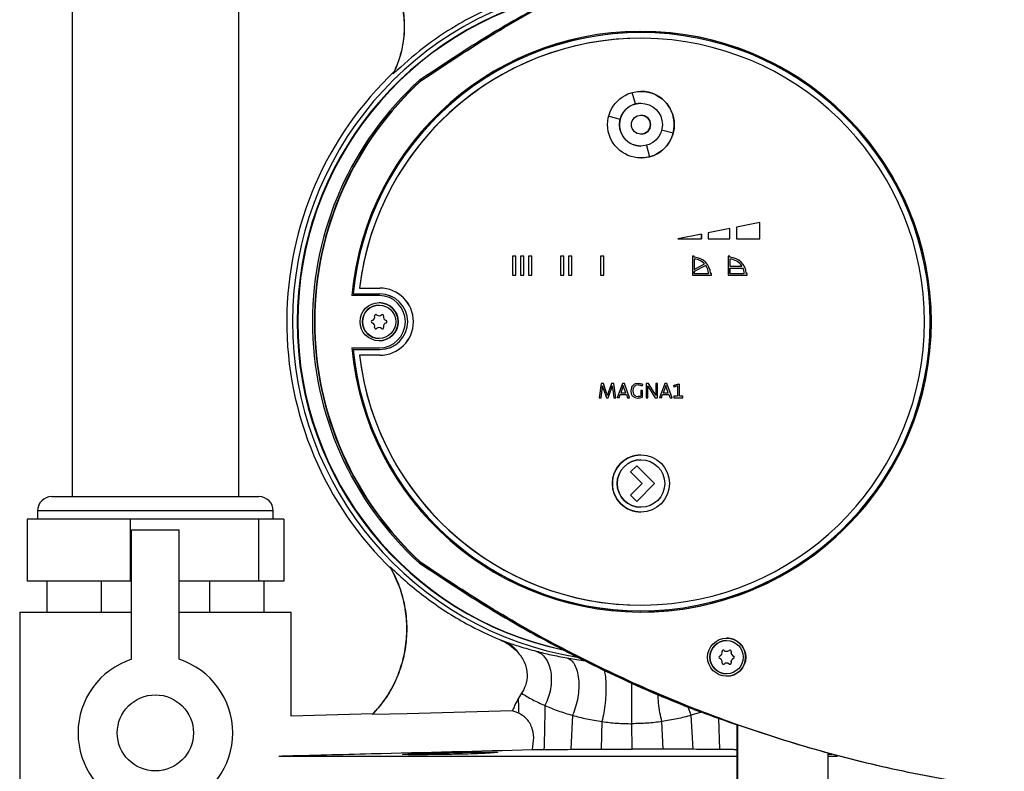
# Model space of a CAD drawing. Units: millimetres. Extents: x -3950 to -3418, y -5160 to -4750.
# Drawn here: x -3665 to -3651, y -5001 to -4991 of the extents above; entities that cross this region are included whole.
import ezdxf

# ---------------------------------------------------------------- set-up
doc = ezdxf.new("R2010")
doc.units = ezdxf.units.MM

msp = doc.modelspace()

# ---------------------------------------------------------------- linework, layer by layer
at = {"color": 7, "linetype": 'Continuous', "lineweight": 25}
for p, q in [((-3663.92824, -4985.35027), (-3663.92824, -4997.51694)), ((-3661.5949, -4997.51694), (-3661.5949, -4985.35027)), ((-3655.96167, -4991.01694), (-3655.96189, -4991.01694)), ((-3655.96162, -4991.09694), (-3655.96167, -4991.09694)), ((-3659.42996, -4991.59319), (-3659.42129, -4991.57062)), ((-3659.03465, -4991.68315), (-3659.06173, -4991.68315)), ((-3659.03407, -4991.68263), (-3659.02828, -4991.68263)), ((-3656.03931, -4992.01716), (-3656.08244, -4991.85618)), ((-3655.96167, -4992.00694), (-3656.03931, -4992.01716)), ((-3655.96162, -4992.00694), (-3655.96167, -4992.00694)), ((-3656.41238, -4992.18616), (-3656.25143, -4992.22929)), ((-3656.41238, -4992.18617), (-3656.25144, -4992.22929)), ((-3656.25143, -4992.22929), (-3656.25144, -4992.22929)), ((-3655.96162, -4992.1736), (-3655.96163, -4992.1736)), ((-3655.51091, -4992.42772), (-3655.67186, -4992.3846)), ((-3655.96163, -4992.44027), (-3655.96162, -4992.44027)), ((-3655.96167, -4992.60694), (-3655.96162, -4992.60694)), ((-3655.88402, -4992.59672), (-3655.84088, -4992.7577)), ((-3655.88402, -4992.59673), (-3655.84089, -4992.7577)), ((-3655.84088, -4992.7577), (-3655.84089, -4992.7577)), ((-3654.71499, -4993.76203), (-3655.02164, -4993.82299)), ((-3654.71503, -4993.90694), (-3654.71503, -4993.76204)), ((-3654.71499, -4993.90694), (-3654.71499, -4993.76203)), ((-3654.29499, -4993.67854), (-3654.62165, -4993.74348)), ((-3654.62165, -4993.74348), (-3654.62165, -4993.90694)), ((-3654.29504, -4993.90694), (-3654.29504, -4993.67855)), ((-3654.29499, -4993.90694), (-3654.29499, -4993.67854)), ((-3655.11498, -4993.84155), (-3655.44392, -4993.90694)), ((-3655.44392, -4993.90694), (-3655.11498, -4993.90694)), ((-3655.11502, -4993.84156), (-3655.11502, -4993.90694)), ((-3655.11498, -4993.90694), (-3655.11498, -4993.84155)), ((-3655.02164, -4993.82299), (-3655.02164, -4993.90694)), ((-3655.02164, -4993.90694), (-3654.71499, -4993.90694)), ((-3654.62165, -4993.90694), (-3654.29499, -4993.90694)), ((-3657.71492, -4994.15027), (-3657.76158, -4994.15027)), ((-3657.76158, -4994.15027), (-3657.76158, -4994.41694)), ((-3657.71496, -4994.41694), (-3657.71496, -4994.15027)), ((-3657.71492, -4994.41694), (-3657.71492, -4994.15027)), ((-3657.60159, -4994.15027), (-3657.64825, -4994.15027)), ((-3657.64825, -4994.15027), (-3657.64825, -4994.41694)), ((-3657.60163, -4994.41694), (-3657.60163, -4994.15027)), ((-3657.60159, -4994.41694), (-3657.60159, -4994.15027)), ((-3657.53492, -4994.15027), (-3657.53492, -4994.41694)), ((-3657.48826, -4994.15027), (-3657.53492, -4994.15027)), ((-3657.4883, -4994.41694), (-3657.4883, -4994.15027)), ((-3657.48826, -4994.41694), (-3657.48826, -4994.15027)), ((-3657.08827, -4994.15027), (-3657.08827, -4994.41694)), ((-3657.0416, -4994.15027), (-3657.08827, -4994.15027)), ((-3657.04164, -4994.41694), (-3657.04164, -4994.15027)), ((-3657.0416, -4994.41694), (-3657.0416, -4994.15027)), ((-3656.92827, -4994.15027), (-3656.97494, -4994.15027)), ((-3656.97494, -4994.15027), (-3656.97494, -4994.41694)), ((-3656.92831, -4994.41694), (-3656.92831, -4994.15027)), ((-3656.92827, -4994.41694), (-3656.92827, -4994.15027)), ((-3656.52828, -4994.15027), (-3656.52828, -4994.41694)), ((-3656.48161, -4994.15027), (-3656.52828, -4994.15027)), ((-3656.48166, -4994.41694), (-3656.48166, -4994.15027)), ((-3656.48161, -4994.41694), (-3656.48161, -4994.15027)), ((-3655.21497, -4994.15027), (-3655.24164, -4994.15027)), ((-3655.24164, -4994.15027), (-3655.24164, -4994.41694)), ((-3655.21502, -4994.16331), (-3655.21502, -4994.15027)), ((-3655.21502, -4994.16331), (-3655.21497, -4994.16331)), ((-3655.21502, -4994.19002), (-3655.21502, -4994.33478)), ((-3655.21502, -4994.19002), (-3655.21497, -4994.19002)), ((-3655.21497, -4994.16331), (-3655.21497, -4994.15027)), ((-3655.21497, -4994.19002), (-3655.21497, -4994.33478)), ((-3654.71499, -4994.15027), (-3654.74165, -4994.15027)), ((-3654.74165, -4994.15027), (-3654.74165, -4994.41694)), ((-3654.71503, -4994.16331), (-3654.71503, -4994.15027)), ((-3654.71503, -4994.16331), (-3654.71499, -4994.16331)), ((-3654.71503, -4994.19002), (-3654.71503, -4994.28827)), ((-3654.71503, -4994.19002), (-3654.71499, -4994.19002)), ((-3654.71499, -4994.16331), (-3654.71499, -4994.15027)), ((-3654.71499, -4994.19002), (-3654.71499, -4994.28827)), ((-3655.05408, -4994.27941), (-3655.21502, -4994.36498)), ((-3655.21502, -4994.33478), (-3655.21497, -4994.33478)), ((-3655.21497, -4994.33478), (-3655.07118, -4994.25832)), ((-3655.05404, -4994.27941), (-3655.21497, -4994.36498)), ((-3655.05408, -4994.27941), (-3655.05404, -4994.27941)), ((-3654.71503, -4994.28827), (-3654.71499, -4994.28827)), ((-3654.71503, -4994.31494), (-3654.71503, -4994.39027)), ((-3654.71503, -4994.31494), (-3654.71499, -4994.31494)), ((-3654.71499, -4994.28827), (-3654.54806, -4994.28827)), ((-3654.71499, -4994.39027), (-3654.71499, -4994.31494)), ((-3654.71499, -4994.31494), (-3654.53355, -4994.31494)), ((-3657.76158, -4994.41694), (-3657.71492, -4994.41694)), ((-3657.64825, -4994.41694), (-3657.60159, -4994.41694)), ((-3657.53492, -4994.41694), (-3657.48826, -4994.41694)), ((-3657.08827, -4994.41694), (-3657.0416, -4994.41694)), ((-3656.97494, -4994.41694), (-3656.92827, -4994.41694)), ((-3656.52828, -4994.41694), (-3656.48161, -4994.41694)), ((-3655.24164, -4994.41694), (-3654.97498, -4994.41694)), ((-3655.21502, -4994.36498), (-3655.21497, -4994.36498)), ((-3655.21502, -4994.36498), (-3655.21502, -4994.39027)), ((-3655.21497, -4994.39027), (-3655.21502, -4994.39027)), ((-3655.21497, -4994.39027), (-3655.21497, -4994.36498)), ((-3655.21497, -4994.39027), (-3655.01473, -4994.39027)), ((-3654.98802, -4994.39027), (-3654.98806, -4994.39027)), ((-3654.97498, -4994.39027), (-3654.98802, -4994.39027)), ((-3654.97502, -4994.41694), (-3654.97502, -4994.39027)), ((-3654.97498, -4994.41694), (-3654.97498, -4994.39027)), ((-3654.74165, -4994.41694), (-3654.47499, -4994.41694)), ((-3654.71499, -4994.39027), (-3654.71503, -4994.39027)), ((-3654.71499, -4994.39027), (-3654.51474, -4994.39027)), ((-3654.48803, -4994.39027), (-3654.48807, -4994.39027)), ((-3654.47499, -4994.39027), (-3654.48803, -4994.39027)), ((-3654.47503, -4994.41694), (-3654.47503, -4994.39027)), ((-3654.47499, -4994.41694), (-3654.47499, -4994.39027)), ((-3659.90367, -4994.59696), (-3659.90362, -4994.59696)), ((-3659.90362, -4994.59696), (-3659.61821, -4994.59696)), ((-3659.62785, -4994.70027), (-3660.01128, -4994.70027)), ((-3659.99298, -4994.67694), (-3659.99276, -4994.67694)), ((-3659.99276, -4994.67694), (-3659.61825, -4994.67694)), ((-3659.6282, -4994.8336), (-3659.62958, -4994.8336)), ((-3659.66376, -4994.97118), (-3659.6647, -4994.97118)), ((-3659.62914, -4994.98477), (-3659.6282, -4994.98477)), ((-3659.56535, -4994.98757), (-3659.56628, -4994.98757)), ((-3659.66469, -4995.16269), (-3659.66375, -4995.16269)), ((-3659.6282, -4995.14911), (-3659.62914, -4995.14911)), ((-3659.56628, -4995.1463), (-3659.56535, -4995.1463)), ((-3659.53073, -4995.05106), (-3659.52979, -4995.05106)), ((-3659.52979, -4995.08281), (-3659.53073, -4995.08281)), ((-3659.62958, -4995.30027), (-3659.6282, -4995.30027)), ((-3660.01128, -4995.4336), (-3659.62785, -4995.4336)), ((-3659.99276, -4995.45694), (-3659.99298, -4995.45694)), ((-3659.99276, -4995.45694), (-3659.61825, -4995.45694)), ((-3659.90362, -4995.53691), (-3659.90367, -4995.53691)), ((-3659.61821, -4995.53691), (-3659.90362, -4995.53691)), ((-3656.51791, -4995.9336), (-3656.54694, -4996.1336)), ((-3656.51787, -4995.9336), (-3656.54691, -4996.1336)), ((-3656.51791, -4995.9336), (-3656.51787, -4995.9336)), ((-3656.48617, -4995.9336), (-3656.51787, -4995.9336)), ((-3656.50365, -4995.99049), (-3656.50128, -4995.9659)), ((-3656.50128, -4995.9659), (-3656.50098, -4995.9659)), ((-3656.50102, -4995.9659), (-3656.49569, -4995.98694)), ((-3656.50098, -4995.9659), (-3656.49565, -4995.98694)), ((-3656.49569, -4995.98694), (-3656.48828, -4996.00975)), ((-3656.49569, -4995.98694), (-3656.49565, -4995.98694)), ((-3656.49565, -4995.98694), (-3656.48825, -4996.00975)), ((-3656.48828, -4996.00975), (-3656.44621, -4996.1336)), ((-3656.48828, -4996.00975), (-3656.48825, -4996.00975)), ((-3656.48825, -4996.00975), (-3656.44617, -4996.1336)), ((-3656.44291, -4996.06279), (-3656.48617, -4995.9336)), ((-3656.37569, -4995.9336), (-3656.42043, -4996.06486)), ((-3656.37565, -4995.9336), (-3656.4204, -4996.06486)), ((-3656.41862, -4996.1336), (-3656.37417, -4996.00086)), ((-3656.37569, -4995.9336), (-3656.37565, -4995.9336)), ((-3656.34336, -4995.9336), (-3656.37565, -4995.9336)), ((-3656.37417, -4996.00086), (-3656.36825, -4995.9816)), ((-3656.36825, -4995.9816), (-3656.3644, -4995.9659)), ((-3656.3644, -4995.9659), (-3656.3638, -4995.9659)), ((-3656.36384, -4995.9659), (-3656.36147, -4995.98605)), ((-3656.3638, -4995.9659), (-3656.36143, -4995.98605)), ((-3656.36147, -4995.98605), (-3656.36143, -4995.98605)), ((-3656.35762, -4996.01538), (-3656.34043, -4996.1336)), ((-3656.35762, -4996.01538), (-3656.35758, -4996.01538)), ((-3656.35758, -4996.01538), (-3656.3404, -4996.1336)), ((-3656.31314, -4996.1336), (-3656.34336, -4995.9336)), ((-3656.22177, -4995.9336), (-3656.29525, -4996.1336)), ((-3656.22173, -4995.9336), (-3656.29521, -4996.1336)), ((-3656.21818, -4995.99168), (-3656.24514, -4996.06546)), ((-3656.22177, -4995.9336), (-3656.22173, -4995.9336)), ((-3656.19358, -4995.9336), (-3656.22173, -4995.9336)), ((-3656.20899, -4995.96175), (-3656.21314, -4995.97657)), ((-3656.2084, -4995.96175), (-3656.20899, -4995.96175)), ((-3656.20458, -4995.97686), (-3656.20843, -4995.96175)), ((-3656.20455, -4995.97686), (-3656.2084, -4995.96175)), ((-3656.20455, -4995.97686), (-3656.20458, -4995.97686)), ((-3656.19954, -4995.99138), (-3656.19951, -4995.99138)), ((-3656.17258, -4996.06546), (-3656.19954, -4995.99138)), ((-3656.17255, -4996.06546), (-3656.19951, -4995.99138)), ((-3656.11981, -4996.1336), (-3656.19358, -4995.9336)), ((-3656.09614, -4995.99494), (-3656.10355, -4996.0376)), ((-3656.09611, -4995.99494), (-3656.10351, -4996.0376)), ((-3656.09614, -4995.99494), (-3656.09611, -4995.99494)), ((-3656.07003, -4995.99879), (-3656.07625, -4996.03435)), ((-3656.0751, -4995.96116), (-3656.07507, -4995.96116)), ((-3655.99777, -4995.93094), (-3656.04192, -4995.93894)), ((-3656.04192, -4995.93894), (-3656.04189, -4995.93894)), ((-3655.99774, -4995.93094), (-3656.04189, -4995.93894)), ((-3656.00011, -4995.95286), (-3656.02914, -4995.9579)), ((-3656.00014, -4995.95286), (-3655.9717, -4995.95583)), ((-3655.97166, -4995.95583), (-3656.00011, -4995.95286)), ((-3655.99777, -4995.93094), (-3655.99774, -4995.93094)), ((-3655.94026, -4995.94072), (-3655.99774, -4995.93094)), ((-3655.9717, -4995.95583), (-3655.94651, -4995.96412)), ((-3655.9717, -4995.95583), (-3655.97166, -4995.95583)), ((-3655.94648, -4995.96412), (-3655.97166, -4995.95583)), ((-3655.94651, -4995.96412), (-3655.94648, -4995.96412)), ((-3655.94026, -4995.94072), (-3655.94648, -4995.96412)), ((-3655.88844, -4995.9336), (-3655.88844, -4996.1336)), ((-3655.88844, -4995.9336), (-3655.88841, -4995.9336)), ((-3655.88841, -4995.9336), (-3655.88841, -4996.1336)), ((-3655.85463, -4995.9336), (-3655.88841, -4995.9336)), ((-3655.86533, -4995.96531), (-3655.84252, -4996.00649)), ((-3655.8653, -4995.96531), (-3655.84248, -4996.00649)), ((-3655.86382, -4996.0139), (-3655.8647, -4995.98634)), ((-3655.86352, -4996.04324), (-3655.86382, -4996.0139)), ((-3655.77759, -4996.05716), (-3655.85463, -4995.9336)), ((-3655.84252, -4996.00649), (-3655.7637, -4996.1336)), ((-3655.84252, -4996.00649), (-3655.84248, -4996.00649)), ((-3655.84248, -4996.00649), (-3655.76367, -4996.1336)), ((-3655.75511, -4995.9336), (-3655.75511, -4996.01805)), ((-3655.75511, -4995.9336), (-3655.75508, -4995.9336)), ((-3655.75508, -4995.9336), (-3655.75508, -4996.01805)), ((-3655.73019, -4995.9336), (-3655.75508, -4995.9336)), ((-3655.73019, -4996.1336), (-3655.73019, -4995.9336)), ((-3655.62771, -4995.9336), (-3655.70118, -4996.1336)), ((-3655.62767, -4995.9336), (-3655.70115, -4996.1336)), ((-3655.62412, -4995.99168), (-3655.65108, -4996.06546)), ((-3655.62771, -4995.9336), (-3655.62767, -4995.9336)), ((-3655.59952, -4995.9336), (-3655.62767, -4995.9336)), ((-3655.61493, -4995.96175), (-3655.61908, -4995.97657)), ((-3655.61434, -4995.96175), (-3655.61493, -4995.96175)), ((-3655.61052, -4995.97686), (-3655.61437, -4995.96175)), ((-3655.61049, -4995.97686), (-3655.61434, -4995.96175)), ((-3655.61049, -4995.97686), (-3655.61052, -4995.97686)), ((-3655.60548, -4995.99138), (-3655.60545, -4995.99138)), ((-3655.57852, -4996.06546), (-3655.60548, -4995.99138)), ((-3655.57849, -4996.06546), (-3655.60545, -4995.99138)), ((-3655.52575, -4996.1336), (-3655.59952, -4995.9336)), ((-3655.44208, -4995.94101), (-3655.50015, -4995.96175)), ((-3655.50015, -4995.96175), (-3655.49571, -4995.98516)), ((-3655.50015, -4995.96175), (-3655.50012, -4995.96175)), ((-3655.50012, -4995.96175), (-3655.44205, -4995.94101)), ((-3655.49568, -4995.98516), (-3655.50012, -4995.96175)), ((-3655.49571, -4995.98516), (-3655.49568, -4995.98516)), ((-3655.44768, -4995.9662), (-3655.49568, -4995.98516)), ((-3655.44771, -4995.96621), (-3655.44771, -4996.11109)), ((-3655.44768, -4995.9662), (-3655.44768, -4996.11109)), ((-3655.44208, -4995.94101), (-3655.44205, -4995.94101)), ((-3655.44205, -4995.94101), (-3655.4219, -4995.94101)), ((-3655.4219, -4996.11109), (-3655.4219, -4995.94101)), ((-3656.54694, -4996.1336), (-3656.54691, -4996.1336)), ((-3656.54691, -4996.1336), (-3656.52084, -4996.1336)), ((-3656.52084, -4996.1336), (-3656.50691, -4996.01775)), ((-3656.44621, -4996.1336), (-3656.44617, -4996.1336)), ((-3656.44617, -4996.1336), (-3656.41862, -4996.1336)), ((-3656.4364, -4996.08383), (-3656.44291, -4996.06279)), ((-3656.43165, -4996.1022), (-3656.4364, -4996.08383)), ((-3656.43106, -4996.1022), (-3656.43165, -4996.1022)), ((-3656.42635, -4996.08353), (-3656.43109, -4996.1022)), ((-3656.42632, -4996.08353), (-3656.43106, -4996.1022)), ((-3656.42043, -4996.06486), (-3656.42635, -4996.08353)), ((-3656.42635, -4996.08353), (-3656.42632, -4996.08353)), ((-3656.4204, -4996.06486), (-3656.42632, -4996.08353)), ((-3656.42043, -4996.06486), (-3656.4204, -4996.06486)), ((-3656.34043, -4996.1336), (-3656.3404, -4996.1336)), ((-3656.3404, -4996.1336), (-3656.31314, -4996.1336)), ((-3656.29525, -4996.1336), (-3656.29521, -4996.1336)), ((-3656.26884, -4996.1336), (-3656.29521, -4996.1336)), ((-3656.26884, -4996.1336), (-3656.25195, -4996.0859)), ((-3656.25195, -4996.0859), (-3656.16544, -4996.0859)), ((-3656.24514, -4996.06546), (-3656.17255, -4996.06546)), ((-3656.16547, -4996.0859), (-3656.14858, -4996.1336)), ((-3656.16544, -4996.0859), (-3656.14855, -4996.1336)), ((-3656.14858, -4996.1336), (-3656.14855, -4996.1336)), ((-3656.14855, -4996.1336), (-3656.11981, -4996.1336)), ((-3656.10355, -4996.0376), (-3656.09644, -4996.07909)), ((-3656.10355, -4996.0376), (-3656.10351, -4996.0376)), ((-3656.10351, -4996.0376), (-3656.0964, -4996.07909)), ((-3656.09644, -4996.07909), (-3656.0964, -4996.07909)), ((-3656.07658, -4996.1102), (-3656.07655, -4996.1102)), ((-3656.07625, -4996.03435), (-3656.07092, -4996.06842)), ((-3656.04547, -4996.12975), (-3656.00459, -4996.13627)), ((-3656.04547, -4996.12975), (-3656.04544, -4996.12975)), ((-3656.04544, -4996.12975), (-3656.00455, -4996.13627)), ((-3656.03181, -4996.10872), (-3656.0007, -4996.11405)), ((-3656.00459, -4996.13627), (-3656.00455, -4996.13627)), ((-3656.00455, -4996.13627), (-3655.97107, -4996.13331)), ((-3655.98147, -4996.11257), (-3656.00073, -4996.11405)), ((-3656.0007, -4996.11405), (-3655.98144, -4996.11257)), ((-3655.96399, -4996.10842), (-3655.98147, -4996.11257)), ((-3655.98147, -4996.11257), (-3655.98144, -4996.11257)), ((-3655.98144, -4996.11257), (-3655.96396, -4996.10842)), ((-3655.97107, -4996.13331), (-3655.93878, -4996.12472)), ((-3655.96399, -4996.03197), (-3655.96399, -4996.10842)), ((-3655.96399, -4996.03197), (-3655.96396, -4996.03197)), ((-3655.96399, -4996.10842), (-3655.96396, -4996.10842)), ((-3655.96396, -4996.03197), (-3655.96396, -4996.10842)), ((-3655.93878, -4996.03197), (-3655.96396, -4996.03197)), ((-3655.93878, -4996.12472), (-3655.93878, -4996.03197)), ((-3655.88841, -4996.1336), (-3655.88844, -4996.1336)), ((-3655.88841, -4996.1336), (-3655.86322, -4996.1336)), ((-3655.86322, -4996.07049), (-3655.86352, -4996.04324)), ((-3655.86322, -4996.1336), (-3655.86322, -4996.07049)), ((-3655.76485, -4996.07909), (-3655.77759, -4996.05716)), ((-3655.753, -4996.10042), (-3655.76485, -4996.07909)), ((-3655.7637, -4996.1336), (-3655.76367, -4996.1336)), ((-3655.76367, -4996.1336), (-3655.73019, -4996.1336)), ((-3655.75511, -4996.01805), (-3655.75508, -4996.01805)), ((-3655.75452, -4996.04857), (-3655.75448, -4996.04857)), ((-3655.75393, -4996.07731), (-3655.75304, -4996.10042)), ((-3655.75393, -4996.07731), (-3655.75389, -4996.07731)), ((-3655.75389, -4996.07731), (-3655.753, -4996.10042)), ((-3655.70118, -4996.1336), (-3655.70115, -4996.1336)), ((-3655.67478, -4996.1336), (-3655.70115, -4996.1336)), ((-3655.67478, -4996.1336), (-3655.65789, -4996.0859)), ((-3655.65789, -4996.0859), (-3655.57138, -4996.0859)), ((-3655.65108, -4996.06546), (-3655.57849, -4996.06546)), ((-3655.57141, -4996.0859), (-3655.55452, -4996.1336)), ((-3655.57138, -4996.0859), (-3655.55449, -4996.1336)), ((-3655.55452, -4996.1336), (-3655.55449, -4996.1336)), ((-3655.55449, -4996.1336), (-3655.52575, -4996.1336)), ((-3655.49986, -4996.11109), (-3655.49986, -4996.1336)), ((-3655.49986, -4996.11109), (-3655.49982, -4996.11109)), ((-3655.49986, -4996.1336), (-3655.49982, -4996.1336)), ((-3655.49982, -4996.11109), (-3655.49982, -4996.1336)), ((-3655.44768, -4996.11109), (-3655.49982, -4996.11109)), ((-3655.49982, -4996.1336), (-3655.37597, -4996.1336)), ((-3655.37597, -4996.11109), (-3655.4219, -4996.11109)), ((-3655.37597, -4996.1336), (-3655.37597, -4996.11109)), ((-3655.9615, -4996.93361), (-3655.96162, -4996.93361)), ((-3656.02131, -4997.08419), (-3656.10852, -4997.1714)), ((-3656.02129, -4997.08419), (-3656.1085, -4997.1714)), ((-3656.02131, -4997.08419), (-3656.02129, -4997.08419)), ((-3655.77145, -4997.33404), (-3656.02129, -4997.08419)), ((-3655.96149, -4997.00027), (-3655.9615, -4997.00027)), ((-3656.10852, -4997.1714), (-3656.1085, -4997.1714)), ((-3656.10852, -4997.1714), (-3655.94589, -4997.33404)), ((-3656.1085, -4997.1714), (-3655.94587, -4997.33404)), ((-3655.94589, -4997.33404), (-3656.10852, -4997.49667)), ((-3655.94587, -4997.33404), (-3656.1085, -4997.49667)), ((-3656.02129, -4997.58388), (-3655.77145, -4997.33404)), ((-3655.94589, -4997.33404), (-3655.94587, -4997.33404)), ((-3664.21157, -4997.51694), (-3664.12957, -4997.51694)), ((-3664.12957, -4997.51694), (-3661.31157, -4997.51694)), ((-3656.10852, -4997.49667), (-3656.02131, -4997.58388)), ((-3656.10852, -4997.49667), (-3656.1085, -4997.49667)), ((-3656.1085, -4997.49667), (-3656.02129, -4997.58388)), ((-3656.02129, -4997.58388), (-3656.02131, -4997.58388)), ((-3655.9615, -4997.66694), (-3655.96149, -4997.66694)), ((-3664.41157, -4997.71694), (-3664.41157, -4997.8336)), ((-3661.11157, -4997.8336), (-3661.11157, -4997.71694)), ((-3655.96162, -4997.7336), (-3655.9615, -4997.7336)), ((-3664.55909, -4997.8336), (-3664.55909, -4998.70027)), ((-3663.83621, -4997.8336), (-3664.55909, -4997.8336)), ((-3663.11334, -4997.8336), (-3663.83621, -4997.8336)), ((-3663.11334, -4997.8336), (-3663.11334, -4998.70027)), ((-3662.21458, -4997.8336), (-3663.11334, -4997.8336)), ((-3661.31582, -4997.8336), (-3662.21458, -4997.8336)), ((-3661.31582, -4997.8336), (-3661.31582, -4998.70027)), ((-3661.13994, -4997.8336), (-3661.31582, -4997.8336)), ((-3660.96405, -4997.8336), (-3661.13994, -4997.8336)), ((-3660.96405, -4997.8336), (-3660.96405, -4998.70027)), ((-3663.0949, -4999.79616), (-3663.0949, -4997.98361)), ((-3663.0949, -4997.98361), (-3662.42824, -4997.98361)), ((-3662.42824, -4999.79616), (-3662.42824, -4997.98361)), ((-3659.03465, -4998.45072), (-3659.06173, -4998.45072)), ((-3659.03407, -4998.45125), (-3659.02828, -4998.45125)), ((-3663.11334, -4998.70027), (-3664.55909, -4998.70027)), ((-3664.28192, -4998.70027), (-3664.28192, -4999.13361)), ((-3663.52175, -4998.70027), (-3663.52175, -4999.13361)), ((-3663.0949, -4998.70027), (-3663.11334, -4998.70027)), ((-3661.31582, -4998.70027), (-3662.42824, -4998.70027)), ((-3662.00139, -4998.70027), (-3662.00139, -4999.13361)), ((-3660.96405, -4998.70027), (-3661.31582, -4998.70027)), ((-3661.24121, -4998.70027), (-3661.24121, -4999.13361)), ((-3655.96167, -4999.03694), (-3655.96162, -4999.03694)), ((-3664.66157, -4999.13361), (-3664.66157, -5002.3336)), ((-3664.66157, -4999.13361), (-3663.0949, -4999.13361)), ((-3662.42824, -4999.13361), (-3660.86157, -4999.13361)), ((-3660.86157, -5000.59176), (-3660.86157, -4999.13361)), ((-3655.96189, -4999.11694), (-3655.96167, -4999.11694)), ((-3657.93019, -4999.52545), (-3657.85166, -4999.55333)), ((-3654.76165, -4999.53286), (-3654.76303, -4999.53286)), ((-3654.79721, -4999.67044), (-3654.79815, -4999.67044)), ((-3654.76259, -4999.68403), (-3654.76165, -4999.68403)), ((-3654.69879, -4999.68683), (-3654.69973, -4999.68683)), ((-3654.79814, -4999.86195), (-3654.7972, -4999.86195)), ((-3654.76165, -4999.84837), (-3654.76258, -4999.84837)), ((-3654.69973, -4999.84556), (-3654.69879, -4999.84556)), ((-3654.66418, -4999.75032), (-3654.66324, -4999.75032)), ((-3654.66324, -4999.78207), (-3654.66418, -4999.78207)), ((-3654.76303, -4999.99953), (-3654.76165, -4999.99953)), ((-3657.63291, -5000.27141), (-3657.67537, -5000.33967)), ((-3659.71496, -5000.56173), (-3660.86184, -5000.59177)), ((-3659.71881, -5000.57124), (-3659.71485, -5000.56626)), ((-3656.9196, -5000.58039), (-3656.94317, -5001.05699)), ((-3656.5075, -5000.66889), (-3656.5205, -5001.05534)), ((-3656.08603, -5001.05476), (-3656.08763, -5000.69848)), ((-3655.65222, -5001.05534), (-3655.6686, -5000.66889)), ((-3655.23161, -5001.05699), (-3655.25907, -5000.58039)), ((-3654.62094, -5000.7166), (-3654.62094, -5001.48694)), ((-3654.62092, -5000.71653), (-3654.60846, -5000.72073)), ((-3654.60846, -5000.7166), (-3654.60846, -5001.48694)), ((-3658.68313, -5001.12851), (-3658.68313, -5001.10528)), ((-3657.48241, -5001.06123), (-3657.32005, -5001.05967)), ((-3653.34179, -5001.48694), (-3653.34179, -5001.11165)), ((-3661.03249, -5001.15092), (-3654.62094, -5001.15092)), ((-3653.2896, -5001.13085), (-3653.34179, -5001.13023)), ((-3653.34179, -5001.15092), (-3653.20823, -5001.15092))]:
    msp.add_line(p, q, dxfattribs=at)
at = {"color": 8, "linetype": 'Continuous', "lineweight": 25}
for p, q in [((-3664.31827, -4997.71694), (-3664.41157, -4997.71694)), ((-3661.11157, -4997.71694), (-3664.31827, -4997.71694)), ((-3655.25907, -5000.58039), (-3655.30188, -5000.46414)), ((-3655.1115, -5000.53408), (-3655.25907, -5000.58039)), ((-3654.85795, -5001.05967), (-3654.8712, -5000.62125))]:
    msp.add_line(p, q, dxfattribs=at)
at = {"color": 7, "linetype": 'Continuous', "lineweight": 25, "flags": 128}
for points in [[(-3655.96167, -4992.7736), (-3655.9481, -4992.77341), (-3655.84089, -4992.7577)], [(-3657.76294, -5000.51965), (-3659.23642, -5000.5585), (-3659.71881, -5000.57124)]]:
    msp.add_lwpolyline(points, dxfattribs=at)
at = {"color": 7, "linetype": 'Continuous', "lineweight": 25}
for centre, radius in [((-3655.96162, -4992.30693), 0.46666), ((-3655.96162, -4992.30694), 0.3), ((-3655.96163, -4992.30694), 0.13333), ((-3659.62786, -4995.06693), 0.2672), ((-3659.6282, -4995.06694), 0.23333), ((-3655.96149, -4997.33361), 0.4), ((-3655.9615, -4997.33361), 0.33333), ((-3654.7613, -4999.76619), 0.26718), ((-3654.76164, -4999.7662), 0.23333), ((-3662.76157, -5000.82694), 0.53333)]:
    msp.add_circle(centre, radius, dxfattribs=at)
for centre, radius, start, end in [((-3656.07791, -4995.06694), 4.76303, 99.256403, 260.626932), ((-3656.0762, -4995.06694), 4.70002, 102.172323, 257.790607), ((-3656.06707, -4995.06694), 4.70002, 102.422922, 257.606589), ((-3655.96121, -4995.06694), 4.06663, 185.17307, 174.82693), ((-3655.96186, -4995.06687), 4.04993, 90.000422, 174.474915), ((-3655.96161, -4995.06694), 4.04997, 185.525968, 174.474032), ((-3655.96196, -4995.06694), 4.06667, 270.001026, 89.998974), ((-3655.96162, -4995.06689), 3.96995, 90.000631, 173.201967), ((-3655.96157, -4995.06694), 3.96997, 186.79873, 173.20127), ((-3656.09433, -4995.06694), 4.82767, 133.313638, 226.119233), ((-3655.99497, -4995.06694), 4.56673, 132.186383, 227.813617), ((-3655.96689, -4995.06694), 4.5674, 132.185823, 227.814177), ((-3655.9611, -4995.06694), 4.5674, 132.185798, 227.814202), ((-3655.96168, -4992.30694), 0.46667, 344.999807, 89.998696), ((-3655.96167, -4992.30693), 0.29999, 104.999888, 165.001991), ((-3655.96167, -4992.30694), 0.29999, 164.99909, 270.000185), ((-3655.96164, -4992.30694), 0.13334, 359.99979, 89.997648), ((-3655.96163, -4992.30694), 0.13333, 269.999926, 0.000928), ((-3655.96168, -4992.30694), 0.46667, 285.001438, 344.99977), ((-3655.22835, -4994.4036), 0.24066, 3.174773, 86.824224), ((-3655.22831, -4994.4036), 0.24066, 3.174886, 86.82411), ((-3655.2283, -4994.40358), 0.21397, 42.753409, 86.430089), ((-3654.72836, -4994.4036), 0.24066, 3.175286, 86.823711), ((-3654.72832, -4994.4036), 0.24066, 3.174773, 86.824224), ((-3654.72832, -4994.40359), 0.21399, 32.609582, 86.4281), ((-3655.22833, -4994.40361), 0.21402, 3.572354, 35.473594), ((-3654.72832, -4994.4036), 0.214, 3.571903, 24.476405), ((-3659.61826, -4995.06694), 0.46997, 270.001221, 89.998779), ((-3659.61822, -4995.06694), 0.46997, 270.001302, 89.998698), ((-3659.62786, -4995.06694), 0.36667, 270.000662, 89.999338), ((-3659.61848, -4995.06694), 0.39, 270.000627, 89.999373), ((-3659.61826, -4995.06694), 0.39, 270.000627, 89.999373), ((-3659.62958, -4995.06694), 0.23333, 90.001236, 180.000715), ((-3659.6296, -4995.06694), 0.2672, 359.999244, 89.999052), ((-3659.74287, -4995.00027), 0.05334, 287.745358, 13.771949), ((-3659.67488, -4994.9836), 0.01667, 48.180772, 193.767587), ((-3659.67581, -4994.9836), 0.01667, 48.176446, 88.390456), ((-3659.62914, -4994.93144), 0.05333, 228.179363, 269.999402), ((-3659.6282, -4994.93144), 0.05333, 228.179966, 311.820034), ((-3659.58153, -4994.9836), 0.01667, 346.225701, 131.82226), ((-3659.58248, -4994.98361), 0.01667, 346.252827, 88.36837), ((-3659.51447, -4995.00026), 0.05334, 166.23731, 252.259032), ((-3659.51354, -4995.00026), 0.05334, 166.23731, 252.259032), ((-3659.62958, -4995.06694), 0.23333, 180.000235, 269.998789), ((-3659.72153, -4995.06694), 0.01667, 107.745726, 252.261445), ((-3659.74285, -4995.13361), 0.05333, 346.229618, 72.267052), ((-3659.67486, -4995.15027), 0.01667, 166.241437, 311.806523), ((-3659.67579, -4995.15028), 0.01665, 271.58459, 311.818933), ((-3659.62913, -4995.20246), 0.05335, 90.010328, 131.804001), ((-3659.6282, -4995.20244), 0.05333, 48.189766, 131.810234), ((-3659.6296, -4995.06694), 0.2672, 270.000948, 359.999904), ((-3659.58153, -4995.15027), 0.01667, 228.17615, 13.775889), ((-3659.58248, -4995.15027), 0.01667, 271.625173, 13.75363), ((-3659.51448, -4995.13361), 0.05333, 107.733729, 193.766872), ((-3659.51355, -4995.13361), 0.05333, 107.733729, 193.766872), ((-3659.5358, -4995.06694), 0.01667, 287.738978, 72.261022), ((-3659.53487, -4995.06694), 0.01667, 287.738978, 72.261022), ((-3655.96186, -4995.067), 4.04993, 185.525085, 269.999578), ((-3655.96163, -4995.06699), 3.96994, 186.797952, 269.99945), ((-3655.96162, -4997.3336), 0.39999, 89.999892, 180.001105), ((-3655.96149, -4997.3336), 0.33333, 90.000787, 269.999213), ((-3655.96164, -4997.33363), 0.39998, 179.997054, 270.00195), ((-3664.21157, -4997.71694), 0.2, 90, 180), ((-3661.31157, -4997.71694), 0.2, 0, 90), ((-3654.76302, -4999.76619), 0.23333, 90.001271, 180.000924), ((-3654.76303, -4999.76619), 0.26717, 359.998848, 89.999873), ((-3654.87631, -4999.69953), 0.05333, 287.744608, 13.768277), ((-3654.80832, -4999.68286), 0.01667, 48.193568, 193.770732), ((-3654.80929, -4999.68294), 0.01675, 48.28037, 88.279179), ((-3654.76259, -4999.63069), 0.05334, 228.183017, 269.996816), ((-3654.76165, -4999.6307), 0.05333, 228.180716, 311.819284), ((-3654.71498, -4999.68286), 0.01667, 346.237563, 131.812238), ((-3654.71592, -4999.68287), 0.01667, 346.252827, 88.36837), ((-3654.64792, -4999.69952), 0.05334, 166.233903, 252.261075), ((-3654.64699, -4999.69952), 0.05334, 166.233903, 252.261075), ((-3662.76157, -5000.82694), 1.08333, 107.920213, 252.079787), ((-3662.76157, -5000.82694), 1.08333, 287.920213, 72.079787), ((-3654.76302, -4999.7662), 0.23333, 179.999983, 269.998797), ((-3654.85498, -4999.7662), 0.01667, 107.747466, 252.259704), ((-3654.8763, -4999.83287), 0.05333, 346.233043, 72.264992), ((-3654.80831, -4999.84953), 0.01667, 166.237084, 311.809036), ((-3654.80924, -4999.84954), 0.01665, 271.586306, 311.820892), ((-3654.76257, -4999.90172), 0.05336, 90.011484, 131.802845), ((-3654.76165, -4999.9017), 0.05333, 48.190516, 131.809484), ((-3654.76303, -4999.7662), 0.26718, 270.001009, 0.000269), ((-3654.71498, -4999.84953), 0.01667, 228.179712, 13.772328), ((-3654.71592, -4999.84953), 0.01667, 271.603517, 13.775286), ((-3654.64793, -4999.83287), 0.05333, 107.73345, 193.768515), ((-3654.647, -4999.83287), 0.05333, 107.73345, 193.768515), ((-3654.66925, -4999.7662), 0.01667, 287.735496, 72.264504), ((-3654.66832, -4999.7662), 0.01667, 287.735496, 72.264504)]:
    msp.add_arc(centre, radius, start, end, dxfattribs=at)
for points, knots in [([(-3659.03407, -4991.68263), (-3658.6961, -4991.45879), (-3658.02413, -4991.01376), (-3656.97103, -4990.42971), (-3655.89414, -4989.91362), (-3654.78979, -4989.47087), (-3653.66579, -4989.1024), (-3652.52256, -4988.80666), (-3651.36056, -4988.58366), (-3650.17324, -4988.42551), (-3649.3713, -4988.37926), (-3648.96725, -4988.35596)], [0, 0, 0, 0, 0.11313855, 0.2249462, 0.33586674, 0.44635499, 0.55687121, 0.66588671, 0.7758027, 0.88703888, 1, 1, 1, 1]), ([(-3659.02828, -4991.68263), (-3658.69031, -4991.45879), (-3658.01833, -4991.01376), (-3656.96524, -4990.42971), (-3655.88835, -4989.91362), (-3654.784, -4989.47087), (-3653.66, -4989.1024), (-3652.51677, -4988.80666), (-3651.35477, -4988.58366), (-3650.16744, -4988.42551), (-3649.36551, -4988.37926), (-3648.96146, -4988.35596)], [0, 0, 0, 0, 0.11313856, 0.22494622, 0.33586669, 0.44635495, 0.55687117, 0.66588677, 0.77580278, 0.88703887, 1, 1, 1, 1]), ([(-3652.54981, -4988.82647), (-3652.79234, -4988.88149), (-3653.38006, -4989.01483), (-3654.295, -4989.29421), (-3655.2931, -4989.65449), (-3656.26963, -4990.07425), (-3657.22443, -4990.55185), (-3658.16026, -4991.08373), (-3658.76015, -4991.48262), (-3659.06173, -4991.68315)], [0, 0, 0, 0, 0.10425329, 0.25263603, 0.40072929, 0.54902565, 0.69801551, 0.8481828, 1, 1, 1, 1]), ([(-3660.19591, -4989.54636), (-3660.12109, -4989.58219), (-3659.97147, -4989.65387), (-3659.77337, -4989.80558), (-3659.60276, -4989.98484), (-3659.46396, -4990.18889), (-3659.36094, -4990.41231), (-3659.29387, -4990.65379), (-3659.26827, -4990.90854), (-3659.28624, -4991.15636), (-3659.33959, -4991.38759), (-3659.39983, -4991.52466), (-3659.42996, -4991.59319)], [0, 0, 0, 0, 0.10074271, 0.201477148, 0.302206932, 0.402960469, 0.504446941, 0.6059275, 0.711935634, 0.81793128, 0.90896523, 1, 1, 1, 1]), ([(-3660.1759, -4989.56007), (-3660.11851, -4989.5863), (-3659.98557, -4989.64705), (-3659.80059, -4989.78417), (-3659.62535, -4989.95996), (-3659.48221, -4990.16141), (-3659.3749, -4990.38173), (-3659.30292, -4990.62015), (-3659.27146, -4990.87325), (-3659.28366, -4991.12295), (-3659.3326, -4991.35869), (-3659.39173, -4991.49998), (-3659.42129, -4991.57062)], [0, 0, 0, 0, 0.07825563, 0.18126187, 0.28429301, 0.3873411, 0.49023249, 0.5931284, 0.70147887, 0.80980943, 0.90490396, 1, 1, 1, 1]), ([(-3657.03512, -4990.33786), (-3657.16606, -4990.36744), (-3657.42794, -4990.4266), (-3657.81293, -4990.55776), (-3658.18962, -4990.72023), (-3658.59357, -4990.93892), (-3659.01688, -4991.22097), (-3659.29165, -4991.46857), (-3659.42996, -4991.59319)], [0, 0, 0, 0, 0.14678747, 0.29357922, 0.44472503, 0.59587247, 0.79658753, 1, 1, 1, 1]), ([(-3656.50365, -4995.99049), (-3656.50424, -4995.99534), (-3656.50534, -4996.00442), (-3656.50641, -4996.01351), (-3656.50691, -4996.01775)], [0, 0, 0, 0, 0.5332919, 1, 1, 1, 1]), ([(-3656.36147, -4995.98605), (-3656.36082, -4995.99101), (-3656.35956, -4996.00079), (-3656.35826, -4996.01057), (-3656.35762, -4996.01538)], [0, 0, 0, 0, 0.507776316, 1, 1, 1, 1]), ([(-3656.36143, -4995.98605), (-3656.36079, -4995.99101), (-3656.35952, -4996.00079), (-3656.35822, -4996.01057), (-3656.35758, -4996.01538)], [0, 0, 0, 0, 0.507776316, 1, 1, 1, 1]), ([(-3656.21314, -4995.97657), (-3656.21405, -4995.97937), (-3656.21568, -4995.98442), (-3656.21741, -4995.98944), (-3656.21818, -4995.99168)], [0, 0, 0, 0, 0.554370369, 1, 1, 1, 1]), ([(-3656.19954, -4995.99138), (-3656.20052, -4995.98865), (-3656.20224, -4995.98383), (-3656.20387, -4995.97897), (-3656.20458, -4995.97686)], [0, 0, 0, 0, 0.56614387, 1, 1, 1, 1]), ([(-3656.19951, -4995.99138), (-3656.20048, -4995.98865), (-3656.2022, -4995.98383), (-3656.20384, -4995.97897), (-3656.20455, -4995.97686)], [0, 0, 0, 0, 0.56613211, 1, 1, 1, 1]), ([(-3656.0751, -4995.96116), (-3656.0794, -4995.96617), (-3656.08814, -4995.97635), (-3656.09345, -4995.98868), (-3656.09614, -4995.99494)], [0, 0, 0, 0, 0.49235252, 1, 1, 1, 1]), ([(-3656.07507, -4995.96116), (-3656.07937, -4995.96617), (-3656.08811, -4995.97635), (-3656.09341, -4995.98868), (-3656.09611, -4995.99494)], [0, 0, 0, 0, 0.49235263, 1, 1, 1, 1]), ([(-3656.04192, -4995.93894), (-3656.04815, -4995.94182), (-3656.06038, -4995.94748), (-3656.07026, -4995.95665), (-3656.0751, -4995.96116)], [0, 0, 0, 0, 0.50902602, 1, 1, 1, 1]), ([(-3656.04189, -4995.93894), (-3656.04811, -4995.94182), (-3656.06035, -4995.94748), (-3656.07022, -4995.95665), (-3656.07507, -4995.96116)], [0, 0, 0, 0, 0.50901528, 1, 1, 1, 1]), ([(-3656.05344, -4995.97331), (-3656.05676, -4995.97697), (-3656.06364, -4995.98458), (-3656.06785, -4995.99394), (-3656.07003, -4995.99879)], [0, 0, 0, 0, 0.48206853, 1, 1, 1, 1]), ([(-3656.02914, -4995.9579), (-3656.03357, -4995.95981), (-3656.04249, -4995.96366), (-3656.04978, -4995.97008), (-3656.05344, -4995.97331)], [0, 0, 0, 0, 0.496959864, 1, 1, 1, 1]), ([(-3655.8647, -4995.98634), (-3655.86481, -4995.98205), (-3655.86497, -4995.97504), (-3655.86521, -4995.96803), (-3655.8653, -4995.96531)], [0, 0, 0, 0, 0.61197083, 1, 1, 1, 1]), ([(-3655.61908, -4995.97657), (-3655.61999, -4995.97937), (-3655.62162, -4995.98442), (-3655.62335, -4995.98944), (-3655.62412, -4995.99168)], [0, 0, 0, 0, 0.554370369, 1, 1, 1, 1]), ([(-3655.60548, -4995.99138), (-3655.60646, -4995.98865), (-3655.60818, -4995.98383), (-3655.60981, -4995.97897), (-3655.61052, -4995.97686)], [0, 0, 0, 0, 0.56614359, 1, 1, 1, 1]), ([(-3655.60545, -4995.99138), (-3655.60642, -4995.98865), (-3655.60814, -4995.98383), (-3655.60978, -4995.97897), (-3655.61049, -4995.97686)], [0, 0, 0, 0, 0.56613211, 1, 1, 1, 1]), ([(-3656.09644, -4996.07909), (-3656.09388, -4996.08492), (-3656.08889, -4996.09634), (-3656.08062, -4996.10565), (-3656.07658, -4996.1102)], [0, 0, 0, 0, 0.51153745, 1, 1, 1, 1]), ([(-3656.0964, -4996.07909), (-3656.09385, -4996.08492), (-3656.08886, -4996.09634), (-3656.08059, -4996.10565), (-3656.07655, -4996.1102)], [0, 0, 0, 0, 0.51153753, 1, 1, 1, 1]), ([(-3656.07658, -4996.1102), (-3656.07198, -4996.11421), (-3656.06265, -4996.12237), (-3656.05125, -4996.12727), (-3656.04547, -4996.12975)], [0, 0, 0, 0, 0.492539408, 1, 1, 1, 1]), ([(-3656.07655, -4996.1102), (-3656.07195, -4996.11421), (-3656.06261, -4996.12237), (-3656.05122, -4996.12727), (-3656.04544, -4996.12975)], [0, 0, 0, 0, 0.4925391, 1, 1, 1, 1]), ([(-3656.07092, -4996.06842), (-3656.06901, -4996.07311), (-3656.0653, -4996.08221), (-3656.05891, -4996.08968), (-3656.05581, -4996.09331)], [0, 0, 0, 0, 0.51484342, 1, 1, 1, 1]), ([(-3656.05581, -4996.09331), (-3656.05227, -4996.09648), (-3656.04509, -4996.1029), (-3656.03627, -4996.10676), (-3656.03181, -4996.10872)], [0, 0, 0, 0, 0.49408275, 1, 1, 1, 1]), ([(-3655.75511, -4996.01805), (-3655.755, -4996.02377), (-3655.7548, -4996.03394), (-3655.7546, -4996.04412), (-3655.75452, -4996.04857)], [0, 0, 0, 0, 0.56242565, 1, 1, 1, 1]), ([(-3655.75508, -4996.01805), (-3655.75497, -4996.02377), (-3655.75477, -4996.03394), (-3655.75457, -4996.04412), (-3655.75448, -4996.04857)], [0, 0, 0, 0, 0.56242565, 1, 1, 1, 1]), ([(-3655.75452, -4996.04857), (-3655.75441, -4996.05405), (-3655.75422, -4996.06364), (-3655.75401, -4996.07322), (-3655.75393, -4996.07731)], [0, 0, 0, 0, 0.5726479, 1, 1, 1, 1]), ([(-3655.75448, -4996.04857), (-3655.75437, -4996.05405), (-3655.75418, -4996.06364), (-3655.75398, -4996.07322), (-3655.75389, -4996.07731)], [0, 0, 0, 0, 0.57264791, 1, 1, 1, 1]), ([(-3659.06173, -4998.45072), (-3658.76014, -4998.65123), (-3658.16023, -4999.05006), (-3657.22456, -4999.58237), (-3656.26917, -5000.05835), (-3655.39897, -5000.43862), (-3654.8391, -5000.63543), (-3654.61296, -5000.71493)], [0, 0, 0, 0, 0.216956761, 0.431555696, 0.644472006, 0.85639725, 1, 1, 1, 1]), ([(-3648.96725, -5001.77792), (-3649.37858, -5001.75408), (-3650.19488, -5001.70675), (-3651.40316, -5001.54373), (-3652.58519, -5001.31347), (-3653.74067, -5001.00962), (-3654.86283, -5000.636), (-3655.9523, -5000.19409), (-3657.00873, -4999.6841), (-3658.04221, -4999.10858), (-3658.70217, -4998.67121), (-3659.03407, -4998.45125)], [0, 0, 0, 0, 0.11499721, 0.22821354, 0.34007702, 0.45103094, 0.56152997, 0.67005851, 0.7790277, 0.88886812, 1, 1, 1, 1]), ([(-3648.96146, -5001.77792), (-3649.37279, -5001.75408), (-3650.18908, -5001.70675), (-3651.39737, -5001.54373), (-3652.5794, -5001.31347), (-3653.73488, -5001.00962), (-3654.85704, -5000.636), (-3655.94651, -5000.19409), (-3657.00293, -4999.6841), (-3658.03641, -4999.10858), (-3658.69637, -4998.67121), (-3659.02828, -4998.45125)], [0, 0, 0, 0, 0.114997126, 0.228213563, 0.340076958, 0.451030977, 0.561530011, 0.670058567, 0.779027677, 0.888868109, 1, 1, 1, 1]), ([(-3659.71881, -5000.57124), (-3659.65727, -5000.50035), (-3659.53421, -5000.35859), (-3659.39606, -5000.11314), (-3659.29793, -4999.85269), (-3659.24207, -4999.57856), (-3659.23109, -4999.29656), (-3659.26659, -4999.01636), (-3659.34443, -4998.74558), (-3659.43046, -4998.58079), (-3659.47346, -4998.4984)], [0, 0, 0, 0, 0.12414488, 0.24828187, 0.37223963, 0.49624831, 0.62489346, 0.75350627, 0.87676888, 1, 1, 1, 1]), ([(-3659.71645, -5000.56177), (-3659.66405, -5000.5036), (-3659.54878, -5000.37562), (-3659.41407, -5000.14533), (-3659.31005, -4999.88607), (-3659.24891, -4999.61312), (-3659.23236, -4999.33336), (-3659.26153, -4999.05368), (-3659.33352, -4998.78), (-3659.41762, -4998.61095), (-3659.45966, -4998.52644)], [0, 0, 0, 0, 0.10553402, 0.23216913, 0.35870734, 0.48529205, 0.61491341, 0.74452225, 0.87228859, 1, 1, 1, 1]), ([(-3659.47346, -4998.4984), (-3659.39312, -4998.57474), (-3659.23242, -4998.72741), (-3658.97144, -4998.93589), (-3658.69599, -4999.1276), (-3658.35293, -4999.33458), (-3658.09013, -4999.45324), (-3657.93019, -4999.52545)], [0, 0, 0, 0, 0.17769045, 0.35540288, 0.53673252, 0.71806041, 1, 1, 1, 1]), ([(-3657.93019, -4999.52545), (-3657.90813, -4999.5354), (-3657.86399, -4999.5553), (-3657.78137, -4999.60501), (-3657.72912, -4999.65426), (-3657.69444, -4999.68695)], [0, 0, 0, 0, 0.25157029, 0.50316092, 1, 1, 1, 1]), ([(-3657.85166, -4999.55333), (-3657.78851, -4999.57478), (-3657.6599, -4999.61846), (-3657.50607, -4999.66079), (-3657.42777, -4999.68233)], [0, 0, 0, 0, 0.49102559, 1, 1, 1, 1]), ([(-3657.85166, -4999.55333), (-3657.82126, -4999.56901), (-3657.76048, -4999.60038), (-3657.71645, -4999.6581), (-3657.69444, -4999.68695)], [0, 0, 0, 0, 0.500006289, 1, 1, 1, 1]), ([(-3657.69444, -4999.68695), (-3657.65811, -4999.73358), (-3657.58528, -4999.82707), (-3657.54645, -4999.99759), (-3657.56625, -5000.15296), (-3657.61272, -5000.23554), (-3657.63291, -5000.27141)], [0, 0, 0, 0, 0.27788598, 0.55713556, 0.80760578, 1, 1, 1, 1]), ([(-3657.42777, -4999.68233), (-3657.36027, -4999.69942), (-3657.22661, -4999.73324), (-3657.07374, -4999.76212), (-3656.99808, -4999.77641)], [0, 0, 0, 0, 0.50504056, 1, 1, 1, 1]), ([(-3657.42777, -4999.68233), (-3657.40314, -4999.69332), (-3657.35388, -4999.71528), (-3657.29417, -4999.78156), (-3657.24913, -4999.86818), (-3657.22196, -4999.97296), (-3657.21383, -5000.08964), (-3657.2256, -5000.21177), (-3657.25528, -5000.33392), (-3657.28925, -5000.4079), (-3657.30623, -5000.4449)], [0, 0, 0, 0, 0.125000579, 0.250001888, 0.375000255, 0.500000702, 0.624997686, 0.749997163, 0.87499983, 1, 1, 1, 1]), ([(-3656.99808, -4999.77641), (-3656.97791, -4999.78474), (-3656.93758, -4999.80142), (-3656.88901, -4999.86679), (-3656.85327, -4999.95714), (-3656.83321, -5000.06977), (-3656.82987, -5000.19685), (-3656.84378, -5000.33015), (-3656.87302, -5000.46279), (-3656.90407, -5000.54119), (-3656.9196, -5000.58039)], [0, 0, 0, 0, 0.12500013, 0.2500016, 0.37500256, 0.49999965, 0.62500034, 0.74999977, 0.87499914, 1, 1, 1, 1]), ([(-3657.63291, -5000.27141), (-3657.58381, -5000.30149), (-3657.48439, -5000.36239), (-3657.36611, -5000.41717), (-3657.30623, -5000.4449)], [0, 0, 0, 0, 0.49383578, 1, 1, 1, 1]), ([(-3657.67537, -5000.33967), (-3657.68671, -5000.35993), (-3657.70867, -5000.39915), (-3657.73775, -5000.45931), (-3657.75453, -5000.49952), (-3657.76294, -5000.51965)], [0, 0, 0, 0, 0.347990983, 0.673615002, 1, 1, 1, 1]), ([(-3657.67056, -5000.55218), (-3657.67148, -5000.51539), (-3657.67324, -5000.44444), (-3657.67468, -5000.37373), (-3657.67537, -5000.33967)], [0, 0, 0, 0, 0.51843261, 1, 1, 1, 1]), ([(-3657.67056, -5000.55218), (-3657.68331, -5000.54626), (-3657.70493, -5000.53624), (-3657.73592, -5000.52599), (-3657.75393, -5000.52177), (-3657.76294, -5000.51965)], [0, 0, 0, 0, 0.417640151, 0.708510863, 1, 1, 1, 1]), ([(-3657.48241, -5001.06123), (-3657.47274, -5001.0045), (-3657.45337, -5000.89086), (-3657.48465, -5000.73494), (-3657.56361, -5000.61755), (-3657.63603, -5000.57328), (-3657.67056, -5000.55218)], [0, 0, 0, 0, 0.23388038, 0.46853545, 0.74657607, 1, 1, 1, 1]), ([(-3657.30623, -5000.4449), (-3657.3079, -5000.54284), (-3657.31132, -5000.74358), (-3657.31709, -5000.95262), (-3657.32005, -5001.05967)], [0, 0, 0, 0, 0.48794016, 1, 1, 1, 1]), ([(-3657.30623, -5000.4449), (-3657.24671, -5000.46977), (-3657.12756, -5000.51956), (-3656.98896, -5000.5601), (-3656.9196, -5000.58039)], [0, 0, 0, 0, 0.49956993, 1, 1, 1, 1]), ([(-3656.9196, -5000.58039), (-3656.85473, -5000.59804), (-3656.7248, -5000.63341), (-3656.58001, -5000.65705), (-3656.5075, -5000.66889)], [0, 0, 0, 0, 0.49921998, 1, 1, 1, 1]), ([(-3656.5075, -5000.66889), (-3656.4385, -5000.67749), (-3656.30127, -5000.69458), (-3656.15858, -5000.69719), (-3656.08763, -5000.69848)], [0, 0, 0, 0, 0.50274549, 1, 1, 1, 1]), ([(-3655.6686, -5000.66889), (-3655.73691, -5000.67744), (-3655.87364, -5000.69455), (-3656.01626, -5000.69717), (-3656.08763, -5000.69848)], [0, 0, 0, 0, 0.49955103, 1, 1, 1, 1]), ([(-3655.25907, -5000.58039), (-3655.32343, -5000.59805), (-3655.45232, -5000.63341), (-3655.59644, -5000.65705), (-3655.6686, -5000.66889)], [0, 0, 0, 0, 0.499232067, 1, 1, 1, 1]), ([(-3660.99286, -5001.14954), (-3660.57556, -5001.13871), (-3659.40545, -5001.10836), (-3658.23526, -5001.07968), (-3657.48241, -5001.06123)], [0, 0, 0, 0, 0.35663132, 1, 1, 1, 1]), ([(-3658.03692, -5001.10528), (-3658.04443, -5001.1069), (-3658.05944, -5001.11015), (-3658.16998, -5001.11588), (-3658.33184, -5001.12137), (-3658.53325, -5001.12617), (-3658.74974, -5001.12986), (-3658.95732, -5001.13214), (-3659.13248, -5001.13286), (-3659.25552, -5001.13196), (-3659.3126, -5001.1295), (-3659.2973, -5001.12567), (-3659.21131, -5001.12076), (-3659.06431, -5001.11523), (-3658.88007, -5001.10974), (-3658.7461, -5001.1067), (-3658.68313, -5001.10528)], [0, 0, 0, 0, 0.07202935, 0.14405806, 0.21609708, 0.28813332, 0.36015452, 0.43215585, 0.50413988, 0.57611422, 0.64808909, 0.72007398, 0.79207645, 0.86409906, 0.93613526, 1, 1, 1, 1]), ([(-3658.68313, -5001.10528), (-3658.63587, -5001.10392), (-3658.54135, -5001.10121), (-3658.38022, -5001.09781), (-3658.2274, -5001.09555), (-3658.09767, -5001.09479), (-3658.00603, -5001.09568), (-3657.96363, -5001.09804), (-3657.97121, -5001.10142), (-3658.01559, -5001.10402), (-3658.03692, -5001.10528)], [0, 0, 0, 0, 0.12624747, 0.25249649, 0.37871762, 0.5048853, 0.631015, 0.75714531, 0.88331474, 1, 1, 1, 1]), ([(-3657.32005, -5001.05967), (-3657.28918, -5001.05941), (-3657.22744, -5001.05888), (-3657.10294, -5001.05792), (-3657.00581, -5001.05735), (-3656.94317, -5001.05698)], [0, 0, 0, 0, 0.26211718, 0.52421283, 1, 1, 1, 1]), ([(-3656.94317, -5001.05698), (-3656.87546, -5001.05665), (-3656.77346, -5001.05616), (-3656.63063, -5001.05565), (-3656.55726, -5001.05544), (-3656.5205, -5001.05534)], [0, 0, 0, 0, 0.4962856, 0.74766089, 1, 1, 1, 1]), ([(-3656.5205, -5001.05534), (-3656.4843, -5001.05525), (-3656.4119, -5001.05507), (-3656.26711, -5001.05483), (-3656.15807, -5001.05479), (-3656.08603, -5001.05476)], [0, 0, 0, 0, 0.25331985, 0.50663799, 1, 1, 1, 1]), ([(-3655.65222, -5001.05534), (-3655.68821, -5001.05525), (-3655.76019, -5001.05508), (-3655.9047, -5001.05483), (-3656.0138, -5001.05479), (-3656.08603, -5001.05476)], [0, 0, 0, 0, 0.25257325, 0.50514264, 1, 1, 1, 1]), ([(-3655.23162, -5001.05698), (-3655.29579, -5001.05666), (-3655.39554, -5001.05618), (-3655.53755, -5001.05566), (-3655.61394, -5001.05545), (-3655.65222, -5001.05534)], [0, 0, 0, 0, 0.473668541, 0.736287524, 1, 1, 1, 1]), ([(-3654.85795, -5001.05967), (-3654.8885, -5001.05941), (-3654.94959, -5001.05888), (-3655.07299, -5001.05792), (-3655.16943, -5001.05735), (-3655.23161, -5001.05698)], [0, 0, 0, 0, 0.26211609, 0.52420942, 1, 1, 1, 1]), ([(-3654.62094, -5001.06213), (-3654.64002, -5001.06189), (-3654.68449, -5001.06134), (-3654.76515, -5001.06052), (-3654.82698, -5001.05995), (-3654.85795, -5001.05967)], [0, 0, 0, 0, 0.2728793, 0.63569351, 1, 1, 1, 1])]:
    msp.add_open_spline(points, degree=3, knots=knots, dxfattribs=at)
at = {"color": 8, "linetype": 'Continuous', "lineweight": 25}
for points, knots in [([(-3656.99808, -4999.77641), (-3656.92465, -4999.78928), (-3656.8406, -4999.804), (-3656.74798, -4999.81393), (-3656.73629, -4999.81519)], [0, 0, 0, 0, 0.8737582, 1, 1, 1, 1]), ([(-3656.47808, -4999.94407), (-3656.47269, -4999.96652), (-3656.46033, -5000.01804), (-3656.45156, -5000.12979), (-3656.45098, -5000.26401), (-3656.46076, -5000.406), (-3656.47932, -5000.54654), (-3656.49811, -5000.62811), (-3656.5075, -5000.66889)], [0, 0, 0, 0, 0.13373664, 0.30699025, 0.48024009, 0.65348957, 0.82674482, 1, 1, 1, 1]), ([(-3656.08763, -5000.69848), (-3656.08779, -5000.65715), (-3656.08812, -5000.57448), (-3656.08832, -5000.43062), (-3656.08825, -5000.28719), (-3656.08806, -5000.1819), (-3656.08784, -5000.13472), (-3656.0878, -5000.12661)], [0, 0, 0, 0, 0.23767585, 0.47535353, 0.71302501, 0.950693, 1, 1, 1, 1]), ([(-3655.6686, -5000.66889), (-3655.67824, -5000.62814), (-3655.6975, -5000.54663), (-3655.71633, -5000.41164), (-3655.72099, -5000.32403), (-3655.72317, -5000.28321)], [0, 0, 0, 0, 0.34812267, 0.69626169, 1, 1, 1, 1])]:
    msp.add_open_spline(points, degree=3, knots=knots, dxfattribs=at)

doc.saveas('drawing.dxf')
